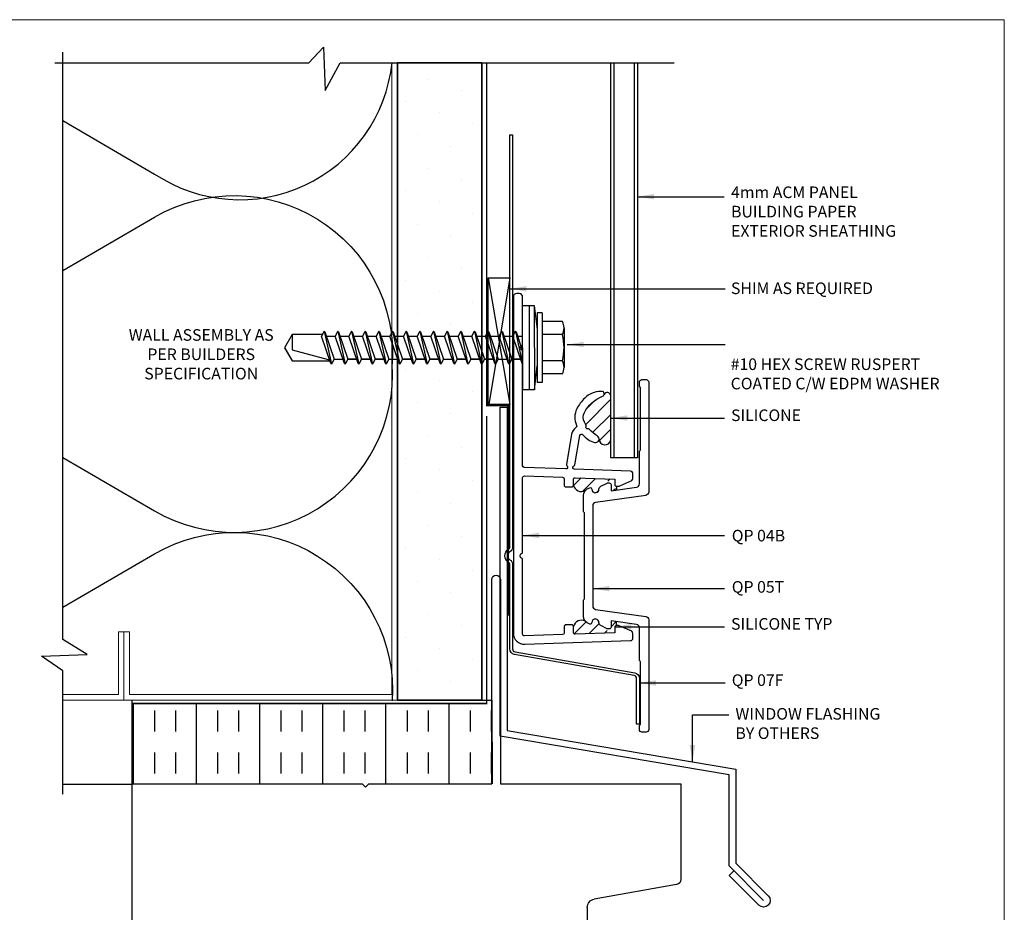
# Model space of a CAD drawing. Units: inches. Extents: x 0 to 151, y -35 to 0.
# Drawn here: x 5 to 10, y -23 to -18 of the extents above; entities that cross this region are included whole.
import ezdxf
from ezdxf.enums import TextEntityAlignment as Align

# ---------------------------------------------------------------- set-up
doc = ezdxf.new("R2010")
doc.units = ezdxf.units.IN
doc.header["$MEASUREMENT"] = 0
doc.linetypes.add('DASHED2', pattern=[0.375, 0.25, -0.125])
doc.layers.add('border', color=4, linetype='Continuous', lineweight=20)
for name, color, linetype in [('Dim', 8, 'Continuous'), ('FASTENER', 9, 'Continuous'), ('OTHER MATERIAL', 8, 'Continuous'), ('PANEL', 140, 'Continuous'), ('Shape', 140, 'Continuous'), ('SILICONE', 8, 'Continuous'), ('TEXT', 6, 'Continuous')]:
    doc.layers.add(name, color=color, linetype=linetype)
doc.styles.add('DIM', font='simplex.shx')
doc.styles.add('EZ-Metric', font='simplex.shx', dxfattribs={"height": 0.0787})
doc.dimstyles.new('EZ-mmX1', dxfattribs={"dimtxt": 2, "dimasz": 2.5, "dimexe": 1, "dimexo": 0.5, "dimgap": 1, "dimtad": 0, "dimtih": 1, "dimtoh": 1, "dimzin": 4, "dimdsep": 46, "dimtxsty": 'EZ-Metric', "dimcen": 1, "dimazin": 3, "dimtfac": 1, "dimtofl": 0, "dimtmove": 0, "dimatfit": 3, "dimfxl": 1, "dimarcsym": 0})
pattern_1 = [(45, (0.254837, -27.539454), (-0.0441941, 0.0441941), [])]

# ---------------------------------------------------------------- blocks, each defined once
blk = doc.blocks.new('WINDOW W-FIN')
at = {"layer": 'OTHER MATERIAL'}
for p, q in [((-2.5549, 2.0839), (-2.5549, 1.0269)), ((-2.4447, 1.0269), (-2.4447, 2.0839)), ((-1.9828, 2.0839), (-1.9828, 1.0269)), ((-1.8726, 1.0269), (-1.8726, 2.0839)), ((-1.4107, 2.0839), (-1.4107, 1.0269)), ((-1.3004, 1.0269), (-1.3004, 2.0839)), ((-2.9588, 1.5388), (-2.9588, 0.8461)), ((-2.5549, 1.5585), (-2.9391, 1.5585)), ((-2.5549, 1.0269), (-1.3004, 1.0269)), ((-2.9588, 0.8461), (-3.2279, 0.8461)), ((-3.2591, 0.8148), (-3.2591, -0.0039)), ((-1.8941, -0.0039), (-1.8741, 0.0161)), ((-1.8741, 0.0161), (-1.8541, -0.0039)), ((-3.2591, -0.0039), (-1.8941, -0.0039)), ((-1.8541, -0.0039), (-1.1241, -0.0039)), ((-1.1241, -0.0039), (-1.1241, -1.2189)), ((-1.0729, -1.2189), (-1.0729, -0.0039))]:
    blk.add_line(p, q, dxfattribs=at)
at = {"layer": 'OTHER MATERIAL', "linetype": 'Continuous'}
for p, q in [((-0.5978, 1.4408), (-1.3004, 1.5647)), ((-0.5565, 0.7295), (-0.5565, 1.3915)), ((-0.0258, 0.594), (-0.5151, 0.6803)), ((0, -0.0039), (0, 0.5632)), ((-1.0729, -0.0039), (0, -0.0039))]:
    blk.add_line(p, q, dxfattribs=at)
at = {"layer": 'OTHER MATERIAL'}
for centre, radius, start, end in [((-2.9391, 1.5388), 0.0197, 90, 180), ((-3.2279, 0.8148), 0.0312, 90, 180), ((-1.0985, -1.2189), 0.0256, 180, 0)]:
    blk.add_arc(centre, radius, start, end, dxfattribs=at)
at = {"layer": 'OTHER MATERIAL', "linetype": 'Continuous'}
for centre, radius, start, end in [((-0.6065, 1.3915), 0.05, 0, 80), ((-0.5065, 0.7295), 0.05, 180, 260), ((-0.0312, 0.5632), 0.0312, 360, 80)]:
    blk.add_arc(centre, radius, start, end, dxfattribs=at)
blk = doc.blocks.new('QP Typ Detail Template')
at = {"layer": 'border', "color": 4}
blk.add_lwpolyline([(0, 203.2), (266.7, 203.2), (266.7, 0), (0, 0)], close=True, dxfattribs=at)
at = {"layer": 'TEXT', "color": 2, "style": 'DIM'}
blk.add_attdef('DESCRIPTION', text='', height=2.54, dxfattribs=at).set_placement((217.87, 21.17), align=Align.MIDDLE_CENTER)
at = {"layer": 'TEXT', "color": 3, "linetype": 'Continuous', "ltscale": 2, "style": 'DIM'}
for tag, p in [('SCALE', (233.27, 12.41)), ('DATEDWN', (233.26, 7.93))]:
    blk.add_attdef(tag, text='', height=1.58, dxfattribs=at).set_placement(p, align=Align.TOP_CENTER)
at = {"layer": 'TEXT', "color": 2, "linetype": 'Continuous', "ltscale": 2, "style": 'DIM'}
blk.add_attdef('DWGNUMBER', text='', height=2.54, dxfattribs=at).set_placement((253.82, 4.93), align=Align.MIDDLE)
blk = doc.blocks.new('#10HHx1.5 SELF DRILLING SCREW')
at = {"layer": 'FASTENER'}
for p, q in [((-0.1395, 0.2362), (-0.1395, 0.1161)), ((0.1723, 0.2362), (0.1723, 0.1161)), ((-0.1905, 0.1161), (0.2233, 0.1161)), ((-0.1905, 0.0854), (0.2233, 0.0854)), ((-0.0777, -0.0391), (0.0364, 0)), ((0.1136, 0.0002), (0.1139, -0.0001)), ((-0.0811, -0.0423), (0.1139, -0.0001)), ((-0.0811, -0.0423), (-0.0777, -0.0391)), ((-0.0811, -0.0423), (-0.0777, -0.0456)), ((-0.0777, -0.0456), (-0.0518, -0.059)), ((-0.0518, -0.0303), (-0.0518, -0.0002)), ((0.1105, -0.0033), (-0.0518, -0.059)), ((0.0846, -0.0646), (0.0846, -0.0122)), ((0.0846, -0.0122), (0.0846, -0.0645)), ((0.1139, -0.0001), (0.1105, -0.0033)), ((-0.0811, -0.1234), (0.1139, -0.0812)), ((-0.0777, -0.1202), (0.0846, -0.0645)), ((-0.0518, -0.1114), (-0.0518, -0.059)), ((0.1105, -0.0844), (-0.0518, -0.1401)), ((0.0846, -0.0645), (0.1105, -0.0779)), ((0.0846, -0.1457), (0.0846, -0.0933)), ((0.1105, -0.0779), (0.1139, -0.0812)), ((0.1139, -0.0812), (0.1105, -0.0844)), ((-0.0811, -0.1234), (-0.0777, -0.1202)), ((-0.0811, -0.1234), (-0.0777, -0.1267)), ((-0.0811, -0.2046), (0.1139, -0.1624)), ((-0.0777, -0.1267), (-0.0518, -0.1401)), ((-0.0777, -0.2014), (0.0846, -0.1457)), ((-0.0518, -0.1925), (-0.0518, -0.1401)), ((0.1105, -0.1656), (-0.0518, -0.2213)), ((0.0846, -0.1457), (0.1105, -0.1591)), ((0.0846, -0.2268), (0.0846, -0.1744)), ((0.0846, -0.1744), (0.0846, -0.2267)), ((0.1105, -0.1591), (0.1139, -0.1624)), ((0.1139, -0.1624), (0.1105, -0.1656)), ((-0.0811, -0.2046), (-0.0777, -0.2014)), ((-0.0811, -0.2046), (-0.0777, -0.2079)), ((-0.0777, -0.2079), (-0.0518, -0.2213)), ((-0.0777, -0.2824), (0.0846, -0.2267)), ((-0.0518, -0.2736), (-0.0518, -0.2212)), ((0.0846, -0.2267), (0.1105, -0.2402)), ((-0.0811, -0.2856), (0.1139, -0.2434)), ((-0.0811, -0.2856), (-0.0777, -0.2824)), ((-0.0811, -0.2856), (-0.0777, -0.2889)), ((-0.0777, -0.2889), (-0.0518, -0.3023)), ((0.1105, -0.2467), (-0.0518, -0.3023)), ((0.0846, -0.3079), (0.0846, -0.2555)), ((0.0846, -0.2555), (0.0846, -0.3078)), ((0.1105, -0.2402), (0.1139, -0.2434)), ((0.1139, -0.2434), (0.1105, -0.2467)), ((-0.0811, -0.3667), (0.1139, -0.3245)), ((-0.0777, -0.3635), (0.0846, -0.3078)), ((-0.0518, -0.3547), (-0.0518, -0.3023)), ((0.1105, -0.3278), (-0.0518, -0.3834)), ((0.0846, -0.3078), (0.1105, -0.3213)), ((0.0846, -0.389), (0.0846, -0.3366)), ((0.0846, -0.3366), (0.0846, -0.3889)), ((0.1105, -0.3213), (0.1139, -0.3245)), ((0.1139, -0.3245), (0.1105, -0.3278)), ((-0.0811, -0.3667), (-0.0777, -0.3635)), ((-0.0811, -0.3667), (-0.0777, -0.37)), ((-0.0811, -0.4478), (0.1139, -0.4056)), ((-0.0777, -0.37), (-0.0518, -0.3834)), ((-0.0777, -0.4446), (0.0846, -0.3889)), ((-0.0518, -0.4358), (-0.0518, -0.3834)), ((0.1105, -0.4089), (-0.0518, -0.4645)), ((0.0846, -0.3889), (0.1105, -0.4024)), ((0.1105, -0.4024), (0.1139, -0.4056)), ((0.1139, -0.4056), (0.1105, -0.4089)), ((-0.0811, -0.4478), (-0.0777, -0.4446)), ((-0.0811, -0.4478), (-0.0777, -0.4511)), ((-0.0777, -0.4511), (-0.0518, -0.4645)), ((-0.0518, -0.5169), (-0.0518, -0.4645)), ((0.0846, -0.4701), (0.0846, -0.4177)), ((-0.0811, -0.529), (0.1139, -0.4868)), ((-0.0811, -0.529), (-0.0777, -0.5258)), ((-0.0777, -0.5258), (0.0846, -0.4701)), ((0.1105, -0.4901), (-0.0518, -0.5457)), ((0.0846, -0.4701), (0.1105, -0.4836)), ((0.0846, -0.5513), (0.0846, -0.4988)), ((0.0846, -0.4988), (0.0846, -0.5512)), ((0.1105, -0.4836), (0.1139, -0.4868)), ((0.1139, -0.4868), (0.1105, -0.4901)), ((-0.0811, -0.529), (-0.0777, -0.5323)), ((-0.0811, -0.61), (0.1139, -0.5678)), ((-0.0777, -0.5323), (-0.0518, -0.5457)), ((-0.0777, -0.6068), (0.0846, -0.5512)), ((-0.0518, -0.598), (-0.0518, -0.5456)), ((0.1105, -0.5711), (-0.0518, -0.6267)), ((0.0846, -0.5512), (0.1105, -0.5646)), ((0.0846, -0.6324), (0.0846, -0.58)), ((0.0846, -0.58), (0.0846, -0.6323)), ((0.1105, -0.5646), (0.1139, -0.5678)), ((0.1139, -0.5678), (0.1105, -0.5711)), ((-0.0811, -0.61), (-0.0777, -0.6068)), ((-0.0811, -0.61), (-0.0777, -0.6133)), ((-0.0777, -0.6133), (-0.0518, -0.6267)), ((-0.0777, -0.6879), (0.0846, -0.6323)), ((-0.0518, -0.6791), (-0.0518, -0.6267)), ((0.0846, -0.6323), (0.1105, -0.6457)), ((-0.0811, -0.6911), (0.1139, -0.6489)), ((-0.0811, -0.6911), (-0.0777, -0.6879)), ((-0.0811, -0.6911), (-0.0777, -0.6944)), ((-0.0777, -0.6944), (-0.0518, -0.7078)), ((0.1105, -0.6522), (-0.0518, -0.7078)), ((0.0846, -0.7135), (0.0846, -0.6611)), ((0.0846, -0.6611), (0.0846, -0.7134)), ((0.1105, -0.6457), (0.1139, -0.6489)), ((0.1139, -0.6489), (0.1105, -0.6522)), ((-0.0811, -0.7722), (0.1139, -0.73)), ((-0.0777, -0.769), (0.0846, -0.7134)), ((-0.0518, -0.7602), (-0.0518, -0.7078)), ((0.1105, -0.7333), (-0.0518, -0.7889)), ((0.0846, -0.7134), (0.1105, -0.7268)), ((0.0846, -0.7946), (0.0846, -0.7422)), ((0.1105, -0.7268), (0.1139, -0.73)), ((0.1139, -0.73), (0.1105, -0.7333)), ((-0.0811, -0.7722), (-0.0777, -0.769)), ((-0.0811, -0.7722), (-0.0777, -0.7755)), ((-0.0811, -0.8534), (0.1139, -0.8112)), ((-0.0777, -0.7755), (-0.0518, -0.7889)), ((-0.0777, -0.8502), (0.0846, -0.7946)), ((-0.0518, -0.8413), (-0.0518, -0.7889)), ((0.1105, -0.8145), (-0.0518, -0.8701)), ((0.0846, -0.7946), (0.1105, -0.808)), ((0.1105, -0.808), (0.1139, -0.8112)), ((0.1139, -0.8112), (0.1105, -0.8145)), ((-0.0811, -0.8534), (-0.0777, -0.8502)), ((-0.0811, -0.8534), (-0.0777, -0.8567)), ((-0.0777, -0.8567), (-0.0518, -0.8701)), ((-0.0777, -0.9312), (0.0846, -0.8756)), ((-0.0518, -0.9224), (-0.0518, -0.87)), ((0.0846, -0.8757), (0.0846, -0.8233)), ((0.0846, -0.8233), (0.0846, -0.8756)), ((0.0846, -0.8756), (0.1105, -0.889)), ((-0.0811, -0.9345), (0.1139, -0.8922)), ((-0.0811, -0.9345), (-0.0777, -0.9312)), ((-0.0811, -0.9345), (-0.0777, -0.9377)), ((0.1105, -0.8955), (-0.0518, -0.9511)), ((0.0846, -0.9568), (0.0846, -0.9044)), ((0.0846, -0.9044), (0.0846, -0.9567)), ((0.1105, -0.889), (0.1139, -0.8922)), ((0.1139, -0.8922), (0.1105, -0.8955)), ((-0.0811, -1.0156), (0.1139, -0.9733)), ((-0.0777, -0.9377), (-0.0518, -0.9511)), ((-0.0777, -1.0123), (0.0846, -0.9567)), ((-0.0518, -1.0035), (-0.0518, -0.9511)), ((0.1105, -0.9766), (-0.0518, -1.0323)), ((0.0846, -0.9567), (0.1105, -0.9701)), ((0.0846, -1.0379), (0.0846, -0.9855)), ((0.0846, -0.9855), (0.0846, -1.0378)), ((0.1105, -0.9701), (0.1139, -0.9733)), ((0.1139, -0.9733), (0.1105, -0.9766)), ((-0.0811, -1.0156), (-0.0777, -1.0123)), ((-0.0811, -1.0156), (-0.0777, -1.0188)), ((-0.0777, -1.0188), (-0.0518, -1.0323)), ((-0.0777, -1.0934), (0.0846, -1.0378)), ((-0.0518, -1.0846), (-0.0518, -1.0323)), ((0.0846, -1.0378), (0.1105, -1.0512)), ((0.1105, -1.0512), (0.1139, -1.0544)), ((-0.0811, -1.0967), (0.1139, -1.0544)), ((-0.0811, -1.0967), (-0.0777, -1.0934)), ((-0.0811, -1.0967), (-0.0777, -1.0999)), ((-0.0777, -1.0999), (-0.0518, -1.1134)), ((0.1105, -1.0577), (-0.0518, -1.1134)), ((0.0846, -1.119), (0.0846, -1.0666)), ((0.1139, -1.0544), (0.1105, -1.0577)), ((-0.0811, -1.1779), (0.1139, -1.1356)), ((-0.0777, -1.1746), (0.0846, -1.119)), ((-0.0518, -1.1657), (-0.0518, -1.1134)), ((0.1105, -1.1389), (-0.0518, -1.1946)), ((0.0846, -1.119), (0.1105, -1.1324)), ((0.1105, -1.1324), (0.1139, -1.1356)), ((0.1139, -1.1356), (0.1105, -1.1389)), ((-0.0811, -1.1779), (-0.0777, -1.1746)), ((-0.0811, -1.1779), (-0.0777, -1.1811)), ((-0.0777, -1.1811), (-0.0518, -1.1946))]:
    blk.add_line(p, q, dxfattribs=at)
at = {"layer": 'FASTENER', "linetype": 'Continuous'}
for p, q in [((-0.1005, 0.246), (0.1333, 0.246)), ((-0.0615, 0.2362), (-0.0615, 0.1161)), ((0.0944, 0.2362), (0.0944, 0.1161)), ((-0.1905, 0.1161), (-0.1905, 0.0854)), ((0.2233, 0.1161), (0.2233, 0.0854)), ((0.0289, -1.3679), (0.0857, -1.1559)), ((0.0857, -1.1559), (0.0942, -1.1559)), ((0.0942, -1.3679), (0.0942, -1.1445)), ((-0.0613, -1.1896), (-0.0613, -1.3679)), ((-0.0613, -1.3679), (0.0289, -1.3679)), ((-0.0613, -1.3679), (0.0164, -1.4146)), ((0.0164, -1.4146), (0.0942, -1.3679)), ((0.02, -1.4125), (0.0942, -1.3679))]:
    blk.add_line(p, q, dxfattribs=at)
at = {"layer": 'FASTENER', "ltscale": 0.5}
for p, q in [((-0.2336, 0.0684), (-0.0911, 0.0854)), ((0.2664, 0.0696), (0.1239, 0.0854)), ((-0.2336, 0.0384), (0.2664, 0.0396))]:
    blk.add_line(p, q, dxfattribs=at)
blk.add_lwpolyline([(-0.2336, 0.0684), (0.2664, 0.0696), (0.2664, 0.0006), (-0.2336, -0.0006)], close=True, dxfattribs=at)
at = {"layer": 'FASTENER', "linetype": 'Continuous'}
for centre, radius, start, end in [((-0.1005, 0.1639), 0.0821, 61.65532, 118.34468), ((0.0164, -0.0676), 0.3136, 75.60753, 104.39247), ((0.1333, 0.1639), 0.0821, 61.65532, 118.34468)]:
    blk.add_arc(centre, radius, start, end, dxfattribs=at)

msp = doc.modelspace()

# ---------------------------------------------------------------- hatches: boundary and pattern name
at = {"layer": 'Dim'}
h = msp.add_hatch(dxfattribs=at)
h.set_pattern_fill('DOTS', color=256, scale=0.11811, angle=45)
h.set_pattern_definition([(45, (0.25, -16.75357), (-0.066291, 0.1988734), [0, -0.1874996])])
h.paths.add_polyline_path([(6.89611, -18.04785), (6.89611, -21.83502), (7.39591, -21.83502), (7.39591, -18.04785)])
at = {"layer": 'OTHER MATERIAL'}
h = msp.add_hatch(dxfattribs=at)
h.set_pattern_fill('INSUL', color=256, scale=0.03937, angle=-90)
h.set_pattern_definition([(270, (23.7019, -12.89527), (0.374999, -7e-17), []), (270, (23.8269, -12.89527), (0.374999, -7e-17), [0.1249998, -0.1249998]), (270, (23.9519, -12.89527), (0.374999, -7e-17), [0.1249998, -0.1249998])])
h.paths.add_polyline_path([(7.42535, -21.8547), (7.42535, -21.83502), (7.45528, -21.83502), (7.45528, -22.27252, -0.4142136), (7.39278, -22.33502), (6.72528, -22.33502), (6.70528, -22.35502), (6.68528, -22.33502), (5.32029, -22.33502), (5.32029, -21.8547)])
at = {"layer": 'SILICONE', "ltscale": 0.5}
h = msp.add_hatch(dxfattribs=at)
h.set_pattern_fill('ANSI31', color=256, scale=0.499999, angle=180)
h.set_pattern_definition([(225, (173.1391, -15.849807), (0.044194085, -0.044194085), [])])
edge = h.paths.add_edge_path()
edge.add_arc((8.1839, -20.21662), 0.2, 110.442976, 153.073958, ccw=False)
edge.add_arc((8.1088, -20.01516), 0.015, 290.442976, 372.527689)
edge.add_arc((8.14027, -20.0264), 0.0222, 17.221876, 139.264075, ccw=False)
edge.add_line((8.16147, -20.01982), (8.16304, -20.29122))
edge.add_arc((8.12863, -20.28115), 0.03586, 182.590073, 343.682596, ccw=False)
edge.add_arc((8.07142, -20.28277), 0.02138, 0, 59.465073)
edge.add_arc((8.1839, -20.09209), 0.2, 222.0581, 239.465073, ccw=False)
edge.add_arc((8.02798, -20.23276), 0.01, 42.0581, 99.665734)
edge.add_arc((8.02462, -20.21305), 0.01, 154.762826, 279.665734, ccw=False)
edge.add_arc((8.00653, -20.20452), 0.01, 334.762826, 392.370461)
edge.add_arc((8.1839, -20.09209), 0.2, 206.926042, 212.370461, ccw=False)
edge.add_arc((8.0613, -20.15435), 0.0625, 153.073958, 206.926042, ccw=False)
h = msp.add_hatch(dxfattribs=at)
h.set_pattern_fill('ANSI31', color=256, scale=0.019685)
h.set_pattern_definition(pattern_1)
h.paths.add_polyline_path([(8.0925, -20.57092), (8.0925, -20.58156, -0.3738847), (8.07528, -20.60136), (8.07264, -20.60173, -0.4557263), (8.04986, -20.58193, 0.4903152), (8.03736, -20.57224, 0.1591955), (8.01119, -20.58896, -0.5097698), (7.9408, -20.55794), (7.9408, -20.52294, -0.4244748), (7.95115, -20.51295), (8.18627, -20.52116), (8.18627, -20.56916, 0.4142136), (8.19627, -20.57916), (8.19618, -20.58694), (8.16391, -20.59148), (8.16391, -20.54344, 0.4142136), (8.15391, -20.53344), (8.14598, -20.53344, 0.1139356), (8.14166, -20.53444), (8.10373, -20.55294, 0.2867454)])
h = msp.add_hatch(dxfattribs=at)
h.set_pattern_fill('ANSI31', color=256, scale=0.019685)
h.set_pattern_definition(pattern_1)
h.paths.add_polyline_path([(8.0925, -21.38414), (8.0925, -21.3735, 0.3738847), (8.07528, -21.35369), (8.07264, -21.35332, 0.4557263), (8.04986, -21.37313, -0.4903152), (8.03736, -21.38281, -0.1591955), (8.01119, -21.36609, 0.5097698), (7.9408, -21.39711), (7.9408, -21.43211, 0.4244748), (7.95115, -21.44211), (8.18627, -21.4339), (8.18627, -21.3859, -0.4142136), (8.19627, -21.3759), (8.19618, -21.36811), (8.16391, -21.36358), (8.16391, -21.41161, -0.4142136), (8.15391, -21.42161), (8.14598, -21.42161, -0.1139356), (8.14166, -21.42062), (8.10373, -21.40211, -0.2867454)])

# ---------------------------------------------------------------- linework, layer by layer
at = {"layer": 'Dim'}
msp.add_line((7.39591, -21.83502), (7.45528, -21.83502), dxfattribs=at)
at = {"layer": 'Dim', "linetype": 'Continuous'}
for points in [[(4.90882, -22.39258), (4.90882, -21.65955), (4.78022, -21.57278), (5.05306, -21.56294), (4.90882, -21.474), (4.90882, -17.98535)], [(4.86103, -18.04785), (6.36954, -18.04785), (6.45632, -17.95523), (6.46616, -18.21235), (6.55509, -18.04785), (8.53999, -18.04785)]]:
    msp.add_lwpolyline(points, dxfattribs=at)
at = {"layer": 'OTHER MATERIAL'}
for p, q in [((5.32029, -22.33502), (5.32029, -21.83502)), ((7.45528, -21.83502), (7.45705, -22.33241)), ((5.32029, -22.33502), (4.90882, -22.33502))]:
    msp.add_line(p, q, dxfattribs=at)
for points in [[(4.90882, -18.39196), (5.45331, -18.70915, 0.5633365), (6.86337, -18.04785, 0.5516785)], [(4.90882, -19.2819), (5.45331, -18.96471, -0.6002785), (6.86458, -19.83727)], [(4.90882, -20.39263), (5.45331, -20.70983, 0.6002785), (6.86458, -19.83727)], [(9.07018, -23.02414), (8.86529, -22.81925), (8.86529, -22.27711), (7.50647, -22.04911), (7.50647, -20.09345), (7.54624, -20.09345), (7.54624, -22.01546), (8.90505, -22.24346), (8.90505, -22.80278), (9.0983, -22.99603, -1), (9.04207, -23.05226), (8.86529, -22.87548), (8.89341, -22.84737)], [(4.90882, -21.28257), (5.45331, -20.96538, -0.6002785), (6.86458, -21.83794)]]:
    msp.add_lwpolyline(points, format="xyb", dxfattribs=at)
at = {"layer": 'OTHER MATERIAL', "lineweight": 20}
for points in [[(6.89611, -18.04785), (6.89611, -21.83499), (5.27111, -21.83499), (5.27111, -21.42833), (5.30444, -21.42833), (5.30444, -21.80167), (6.86278, -21.80166), (6.86278, -18.04785)], [(4.90882, -21.83499), (5.27111, -21.83499), (5.27111, -21.42833), (5.23779, -21.42833), (5.23779, -21.80167), (4.90882, -21.80167)]]:
    msp.add_lwpolyline(points, dxfattribs=at)
at = {"layer": 'OTHER MATERIAL'}
for points in [[(7.39592, -18.04785), (7.39591, -21.83502), (6.89611, -21.83499), (6.89611, -18.04785)], [(7.43338, -19.32518), (7.56271, -20.07715), (7.56271, -19.32518)], [(7.56271, -20.07715), (7.43338, -20.07715), (7.43338, -19.32518), (7.56271, -19.32518), (7.43904, -20.07715)]]:
    msp.add_lwpolyline(points, dxfattribs=at)
msp.add_lwpolyline([(6.89611, -18.04785), (6.89611, -21.83502), (7.39591, -21.83502), (7.39591, -18.04785)], close=True, dxfattribs=at)
at = {"layer": 'OTHER MATERIAL', "linetype": 'DASHED2', "ltscale": 10}
msp.add_lwpolyline([(7.55283, -21.33177, 0.00984, 0.00984, 0), (7.55246, -20.08393, 0.00984, 0.00984, 0), (7.42535, -20.08393, 0.00984, 0.00984, 0), (7.42535, -18.04785, 0, 0, 0)], format="xyseb", dxfattribs=at)
at = {"layer": 'OTHER MATERIAL', "linetype": 'DASHED2', "ltscale": 10, "const_width": 0.00984}
msp.add_lwpolyline([(5.32029, -21.8547), (7.42535, -21.8547), (7.42535, -20.14569)], dxfattribs=at)
at = {"layer": 'PANEL'}
for p, q in [((8.18304, -20.39553), (8.18304, -18.04785)), ((8.30054, -18.04785), (8.30054, -20.39553))]:
    msp.add_line(p, q, dxfattribs=at)
msp.add_lwpolyline([(8.32054, -18.04785), (8.32054, -20.39553), (8.16304, -20.39553), (8.16304, -18.04785)], dxfattribs=at)
at = {"layer": 'Shape'}
for points in [[(8.3327, -21.97691), (8.31578, -21.97691), (8.31578, -21.70532, 0.3639702), (8.30179, -21.68865), (7.59069, -21.56326, -0.3639702), (7.56271, -21.52992), (7.56271, -21.02932, 0.2654018), (7.55438, -21.01474, -0.5710256), (7.55438, -20.93908, 0.2654018), (7.56271, -20.9245), (7.56271, -18.47692), (7.57964, -18.47692), (7.57964, -20.9245, -0.2654018), (7.56299, -20.95366, 0.5710256), (7.56299, -21.00016, -0.2654018), (7.57964, -21.02932), (7.57964, -21.52992, 0.3639702), (7.59363, -21.54659), (8.30473, -21.67198, -0.3639702), (8.3327, -21.70532)], [(7.63892, -19.76345, 0.2982166), (7.63292, -19.75428, -0.2982165), (7.62392, -19.74053, -0.2982165), (7.63292, -19.72678, 0.2982166), (7.63892, -19.71762), (7.63892, -19.43953, 0.4142136), (7.61892, -19.41953), (7.6038, -19.41953, 0.4142136), (7.5838, -19.43953), (7.5838, -21.43766, 0.4244748), (7.65107, -21.50262), (8.27932, -21.48068, 0.4040262), (8.2938, -21.46569), (8.2938, -21.4379, 0.2520175), (8.28706, -21.42538), (8.21584, -21.39412, 0.146865), (8.20758, -21.39164), (8.19627, -21.39164, 0.4142136), (8.18627, -21.40164), (8.18627, -21.4339), (7.95115, -21.44211, -0.4244748), (7.9408, -21.43211), (7.9408, -21.39711, 0.4142136), (7.9308, -21.38711), (7.8958, -21.38711, 0.4142136), (7.8858, -21.39711), (7.8858, -21.43473, -0.4040262), (7.87615, -21.44473), (7.64927, -21.45265, -0.4244748), (7.63892, -21.44265), (7.63892, -21.00044, 0.2982166), (7.63292, -20.99128, -0.6544052), (7.63291, -20.96378, 0.2985007), (7.63892, -20.95461), (7.63892, -20.5124, -0.4244748), (7.64927, -20.50241), (7.87615, -20.51033, -0.4040262), (7.8858, -20.52032), (7.8858, -20.55794, 0.4142136), (7.8958, -20.56794), (7.9308, -20.56794, 0.4142136), (7.9408, -20.55794), (7.9408, -20.52294, -0.4244748), (7.95115, -20.51295), (8.18627, -20.52116), (8.18627, -20.55341, 0.4142136), (8.19627, -20.56341), (8.20758, -20.56341, 0.146865), (8.21584, -20.56093), (8.28706, -20.52968, 0.2520175), (8.2938, -20.51716), (8.2938, -20.48937, 0.4040262), (8.27932, -20.47438), (7.94639, -20.46275, -0.8223434), (7.94327, -20.44338, 0.2679492), (7.94966, -20.43569), (7.97941, -20.26215, -0.6479027), (7.99709, -20.25762, 0.1561199), (8.06553, -20.30332, 0.8805069), (8.08228, -20.26435, -0.0760986), (8.0354, -20.22607, 0.2567919), (8.0263, -20.22291, -0.6062354), (8.01558, -20.20878, 0.2567919), (8.01498, -20.19917, -0.0237602), (8.00558, -20.18266, -0.2393963), (8.00558, -20.12605, -0.1881883), (8.11404, -20.02922, 0.8358112), (8.1088, -20.00016), (8.10272, -20.00016, 0.1984579), (8.00743, -20.03953, 0.0794663), (7.961, -20.10341, 0.2306243), (7.95936, -20.20194, -0.3703287), (7.95585, -20.21448, 0.2058866), (7.93004, -20.25424), (7.89923, -20.43393, 0.2679492), (7.9027, -20.44331, -0.7150868), (7.89596, -20.46099), (7.64857, -20.45235, -0.4040262), (7.63892, -20.44236)], [(8.38798, -21.35698), (8.38798, -22.00956, -0.4142136), (8.37302, -22.02452), (8.34786, -22.02452, -0.4142136), (8.33286, -22.00952), (8.33286, -21.98965, -0.1719308), (8.3362, -21.98021, 0.1719308), (8.33955, -21.97076), (8.33955, -21.61265, 0.1719308), (8.3362, -21.60321, -0.1719308), (8.33286, -21.59377), (8.33286, -21.40477, 0.3738847), (8.31557, -21.38489), (8.16391, -21.36358), (8.16391, -21.40097, -0.4142136), (8.15391, -21.41097), (8.14598, -21.41097, -0.1139356), (8.14166, -21.40998), (8.10373, -21.39147, -0.2867454), (8.0925, -21.3735), (8.0925, -21.3735, 0.3738847), (8.07528, -21.35369), (8.07264, -21.35332, 0.4557263), (8.04986, -21.37313, -0.4903152), (8.03736, -21.38281, -0.341998), (7.99986, -21.3344), (7.99986, -21.24641, -0.1719308), (8.00321, -21.23697, 0.1719308), (8.00655, -21.22753), (8.00655, -20.72753, 0.1719308), (8.00321, -20.71808, -0.1719308), (7.99986, -20.70864), (7.99986, -20.62066, -0.341998), (8.03736, -20.57224, -0.4903152), (8.04986, -20.58193, 0.4557263), (8.07264, -20.60173), (8.07528, -20.60136, 0.3738847), (8.0925, -20.58156), (8.0925, -20.58156, -0.2867454), (8.10373, -20.56358), (8.14166, -20.54508, -0.1139356), (8.14598, -20.54408), (8.15391, -20.54408, -0.4142136), (8.16391, -20.55408), (8.16391, -20.59148), (8.31557, -20.57016, 0.3738847), (8.33286, -20.55028), (8.33286, -20.36097, -0.1719308), (8.3362, -20.35153, 0.1719308), (8.33955, -20.34209), (8.33955, -19.98398, 0.1719308), (8.3362, -19.97453, -0.1719308), (8.33286, -19.96509), (8.33286, -19.94553, -0.4142136), (8.34786, -19.93053), (8.37298, -19.93053, -0.4142136), (8.38798, -19.94553), (8.38798, -20.59807, -0.3738847), (8.37069, -20.61796), (8.07219, -20.65991, 0.3738847), (8.05498, -20.67971), (8.05498, -21.27534, 0.3738847), (8.07219, -21.29515), (8.37069, -21.3371, -0.3738847)]]:
    msp.add_lwpolyline(points, format="xyb", close=True, dxfattribs=at)
at = {"layer": 'SILICONE', "ltscale": 0.5}
for p, q in [((8.19627, -20.56341), (8.19618, -20.58694)), ((8.19627, -21.39164), (8.19618, -21.36811))]:
    msp.add_line(p, q, dxfattribs=at)
for centre, radius, start, end in [((8.14201, -20.02715), 0.02025, 13.337431, 152.556082), ((8.12863, -20.28115), 0.03586, 182.590073, 343.682596), ((7.98726, -20.5479), 0.04753, 192.194935, 300.239393), ((7.98726, -21.40715), 0.04753, 59.760607, 167.805065)]:
    msp.add_arc(centre, radius, start, end, dxfattribs=at)

# ---------------------------------------------------------------- block references
at = {"xscale": -0.999998, "yscale": 0.999998, "zscale": 0.999998, "rotation": 180}
msp.add_blockref('WINDOW W-FIN', (8.57941, -22.33616), dxfattribs=at)
at = {"layer": 'Dim', "xscale": 0.03937, "yscale": 0.03937, "zscale": 0.03937}
msp.add_blockref('QP Typ Detail Template', (0, -25.79215), dxfattribs=at)
at = {"layer": 'FASTENER', "ltscale": 5, "xscale": 0.999998, "yscale": 0.999998, "zscale": 0.999998, "rotation": 270}
msp.add_blockref('#10HHx1.5 SELF DRILLING SCREW', (7.63892, -19.72413), dxfattribs=at)

# ---------------------------------------------------------------- texts
at = {"layer": 'Dim', "style": 'EZ-Metric'}
for s, insert, char_height, attachment_point in [('4mm ACM PANEL\\PBUILDING PAPER\\PEXTERIOR SHEATHING', (8.87712, -19.10308), 0.0688975, 7), ('SHIM AS REQUIRED', (8.87651, -19.35329), 0.0688975, 1), ('WALL ASSEMBLY AS\\PPER BUILDERS\\PSPECIFICATION', (5.72983, -19.63047), 0.0688975, 2), ('SILICONE', (8.87712, -20.19796), 0.068898, 7), ('QP 04B', (8.88129, -20.91309), 0.068898, 7), ('QP 05T', (8.88129, -21.21745), 0.068898, 7), ('SILICONE TYP', (8.87712, -21.43731), 0.0688975, 7), ('WINDOW FLASHING\\PBY OTHERS', (8.90286, -21.88125), 0.0688975, 1)]:
    msp.add_mtext(s, dxfattribs=dict(at, insert=insert, char_height=char_height, attachment_point=attachment_point))
at = {"layer": 'Dim', "insert": (8.87484, -19.98807), "char_height": 0.0688975, "attachment_point": 7, "style": 'EZ-Metric'}
msp.add_mtext_dynamic_manual_height_columns('\\A1;#10 HEX SCREW RUSPERT COATED C/W EDPM WASHER', width=1.3874243, gutter_width=0.3937, heights=[0], dxfattribs=at)
at = {"layer": 'Dim', "insert": (8.88129, -21.77149), "char_height": 0.068898, "width": 0.6440898, "attachment_point": 7, "style": 'EZ-Metric'}
msp.add_mtext('QP 07F', dxfattribs=at)

# ---------------------------------------------------------------- leaders
at = {"layer": 'Dim'}
for points in [[(8.32054, -18.84349), (8.8364, -18.84349)], [(7.56271, -19.39066), (8.84192, -19.39066)], [(7.90442, -19.72155), (8.84192, -19.72155)], [(7.63892, -20.85561), (8.83775, -20.85561)], [(8.05498, -21.17203), (8.83775, -21.17203)], [(8.64789, -22.19851), (8.64789, -21.92062), (8.86349, -21.92062)]]:
    msp.add_leader(points, dimstyle='EZ-mmX1', override={"dimasz": 0.098, "dimgap": 0.039}, dxfattribs=at)
at = {"layer": 'Dim', "annotation_type": 0, "has_hookline": 1, "hookline_direction": 0}
for points in [[(8.16304, -20.15859), (8.83775, -20.15859)], [(8.18627, -21.39794), (8.83775, -21.39794)], [(8.3327, -21.73212), (8.84192, -21.73212)]]:
    msp.add_leader(points, dimstyle='EZ-mmX1', override={"dimasz": 0.098, "dimgap": 0.039}, dxfattribs=at)

doc.saveas('drawing.dxf')
